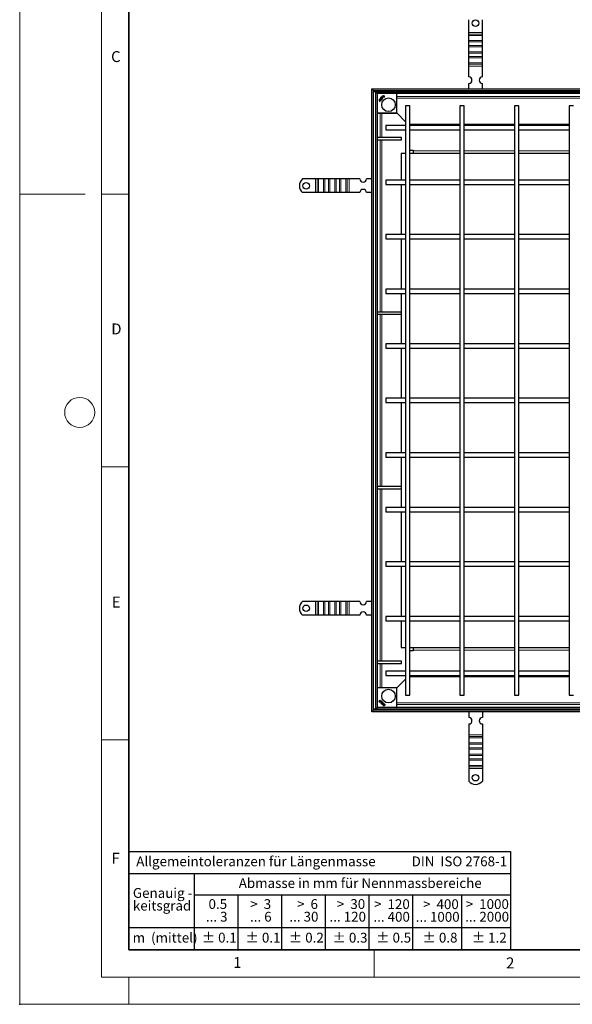
# Model space of a CAD drawing. Units: millimetres. Extents: x 0 to 420, y 0 to 297.
# Drawn here: x 0 to 101, y 0 to 180 of the extents above; entities that cross this region are included whole.
import ezdxf

# ---------------------------------------------------------------- set-up
doc = ezdxf.new("R2010")
doc.units = ezdxf.units.MM
doc.header["$PDSIZE"] = -1
doc.styles.add('SLDTEXTSTYLE0', font='TXT', dxfattribs={"width": 0.605})
doc.styles.add('SLDTEXTSTYLE1', font='TXT', dxfattribs={"width": 0.57})
doc.styles.add('SLDTEXTSTYLE2', font='TXT', dxfattribs={"width": 0.563})
doc.styles.add('SLDTEXTSTYLE3', font='TXT', dxfattribs={"width": 0.5525})
doc.styles.add('SLDTEXTSTYLE4', font='TXT', dxfattribs={"width": 0.575})

# ---------------------------------------------------------------- blocks, each defined once
blk = doc.blocks.new('SW_NOTE_0')
at = {"color": 0, "linetype": 'Continuous', "lineweight": 18, "insert": (0, 2.32), "char_height": 1.8, "attachment_point": 1, "style": 'SLDTEXTSTYLE0'}
blk.add_mtext('Allgemeintoleranzen für Längenmasse            DIN  ISO 2768-1', dxfattribs=at)
blk = doc.blocks.new('SW_NOTE_0_1')
at = {"color": 0, "linetype": 'Continuous', "lineweight": 18, "insert": (0.67, 2.32), "char_height": 1.8, "attachment_point": 1, "style": 'SLDTEXTSTYLE0'}
blk.add_mtext('Abmasse in mm für Nennmassbereiche', dxfattribs=at)
blk = doc.blocks.new('SW_NOTE_0_2')
at = {"color": 0, "linetype": 'Continuous', "lineweight": 18, "insert": (0, 2.32), "char_height": 1.8, "attachment_point": 1, "style": 'SLDTEXTSTYLE0'}
blk.add_mtext('m  (mittel)', dxfattribs=at)
blk = doc.blocks.new('SW_NOTE_0_3')
at = {"color": 0, "linetype": 'Continuous', "lineweight": 18, "char_height": 1.8, "attachment_point": 3}
for s, insert, style in [('>  120', (6.86, 2.32), 'SLDTEXTSTYLE1'), ('... 400', (6.88, 0), 'SLDTEXTSTYLE0')]:
    blk.add_mtext(s, dxfattribs=dict(at, insert=insert, style=style))
blk = doc.blocks.new('SW_NOTE_0_4')
at = {"color": 0, "linetype": 'Continuous', "lineweight": 18, "insert": (0, 2.32), "char_height": 1.8, "attachment_point": 1, "style": 'SLDTEXTSTYLE0'}
blk.add_mtext('± 0.1', dxfattribs=at)
blk = doc.blocks.new('SW_NOTE_0_5')
at = {"color": 0, "linetype": 'Continuous', "lineweight": 18, "insert": (0, 2.32), "char_height": 1.8, "attachment_point": 1, "style": 'SLDTEXTSTYLE0'}
blk.add_mtext('± 0.2', dxfattribs=at)
blk = doc.blocks.new('SW_NOTE_0_6')
at = {"color": 0, "linetype": 'Continuous', "lineweight": 18, "insert": (0, 2.32), "char_height": 1.8, "attachment_point": 1, "style": 'SLDTEXTSTYLE0'}
blk.add_mtext('± 0.3', dxfattribs=at)
blk = doc.blocks.new('SW_NOTE_0_7')
at = {"color": 0, "linetype": 'Continuous', "lineweight": 18, "insert": (0, 2.32), "char_height": 1.8, "attachment_point": 1, "style": 'SLDTEXTSTYLE0'}
blk.add_mtext('± 0.5', dxfattribs=at)
blk = doc.blocks.new('SW_NOTE_0_8')
at = {"color": 0, "linetype": 'Continuous', "lineweight": 18, "insert": (0, 2.32), "char_height": 1.8, "attachment_point": 1, "style": 'SLDTEXTSTYLE0'}
blk.add_mtext('± 0.8', dxfattribs=at)
blk = doc.blocks.new('SW_NOTE_0_9')
at = {"color": 0, "linetype": 'Continuous', "lineweight": 18, "insert": (0, 2.32), "char_height": 1.8, "attachment_point": 1, "style": 'SLDTEXTSTYLE0'}
blk.add_mtext('± 0.1', dxfattribs=at)
blk = doc.blocks.new('SW_NOTE_0_10')
at = {"color": 0, "linetype": 'Continuous', "lineweight": 18, "char_height": 1.8, "attachment_point": 1, "style": 'SLDTEXTSTYLE0'}
for s, insert in [('Genauig -', (0, 2.32)), ('keitsgrad', (0, 0))]:
    blk.add_mtext(s, dxfattribs=dict(at, insert=insert))
blk = doc.blocks.new('SW_NOTE_0_11')
at = {"color": 0, "linetype": 'Continuous', "lineweight": 18, "char_height": 1.8, "attachment_point": 3}
for s, insert, style in [('>  400', (6.86, 2.32), 'SLDTEXTSTYLE1'), ('... 1000', (7.02, 0), 'SLDTEXTSTYLE0')]:
    blk.add_mtext(s, dxfattribs=dict(at, insert=insert, style=style))
blk = doc.blocks.new('SW_NOTE_0_12')
at = {"color": 0, "linetype": 'Continuous', "lineweight": 18, "char_height": 1.8, "attachment_point": 3}
for s, insert, style in [('>  30', (5.51, 2.32), 'SLDTEXTSTYLE2'), ('... 120', (5.66, 0), 'SLDTEXTSTYLE0')]:
    blk.add_mtext(s, dxfattribs=dict(at, insert=insert, style=style))
blk = doc.blocks.new('SW_NOTE_0_13')
at = {"color": 0, "linetype": 'Continuous', "lineweight": 18, "char_height": 1.8, "attachment_point": 3}
for s, insert, style in [('>  3', (4.16, 2.32), 'SLDTEXTSTYLE3'), ('... 6', (4.25, 0), 'SLDTEXTSTYLE0')]:
    blk.add_mtext(s, dxfattribs=dict(at, insert=insert, style=style))
blk = doc.blocks.new('SW_NOTE_0_14')
at = {"color": 0, "linetype": 'Continuous', "lineweight": 18, "char_height": 1.8, "attachment_point": 3, "style": 'SLDTEXTSTYLE0'}
for s, insert in [('0.5', (3.38, 2.32)), ('... 3', (3.45, 0))]:
    blk.add_mtext(s, dxfattribs=dict(at, insert=insert))
blk = doc.blocks.new('SW_NOTE_0_15')
at = {"color": 0, "linetype": 'Continuous', "lineweight": 18, "char_height": 1.8, "attachment_point": 3}
for s, insert, style in [('>  6', (4.16, 2.32), 'SLDTEXTSTYLE3'), ('... 30', (4.25, 0), 'SLDTEXTSTYLE0')]:
    blk.add_mtext(s, dxfattribs=dict(at, insert=insert, style=style))
blk = doc.blocks.new('SW_NOTE_0_16')
at = {"color": 0, "linetype": 'Continuous', "lineweight": 18, "char_height": 1.8, "attachment_point": 3}
for s, insert, style in [('>  1000', (8.21, 2.32), 'SLDTEXTSTYLE4'), ('... 2000', (8.24, 0), 'SLDTEXTSTYLE0')]:
    blk.add_mtext(s, dxfattribs=dict(at, insert=insert, style=style))
blk = doc.blocks.new('SW_NOTE_0_17')
at = {"color": 0, "linetype": 'Continuous', "lineweight": 18, "insert": (0, 2.32), "char_height": 1.8, "attachment_point": 1, "style": 'SLDTEXTSTYLE0'}
blk.add_mtext('± 1.2', dxfattribs=at)
blk = doc.blocks.new('Allg-Toleranz-mittel')
at = {"color": 7}
for p, q in [((0, 18), (0, 0)), ((0, 18), (70, 18)), ((70, 18), (70, 0)), ((0, 14), (70, 14)), ((12, 14), (12, 0)), ((70, 10), (12, 10)), ((20, 10), (20, 0)), ((28, 10), (28, 0)), ((36, 10), (36, 0)), ((44, 10), (44, 0)), ((52, 10), (52, 0)), ((70, 4), (0, 4)), ((70, 0), (0, 0))]:
    blk.add_line(p, q, dxfattribs=at)
blk.add_line((61, 10), (61, 0))
at = {"color": 7, "linetype": 'Continuous', "lineweight": 18}
for name, p in [('SW_NOTE_0', (1.37, 14.78)), ('SW_NOTE_0_1', (19.49, 10.8)), ('SW_NOTE_0_10', (0.75, 8.99)), ('SW_NOTE_0_14', (14.65, 6.96)), ('SW_NOTE_0_13', (21.94, 6.95)), ('SW_NOTE_0_15', (30.52, 6.96)), ('SW_NOTE_0_12', (37.83, 6.96)), ('SW_NOTE_0_3', (44.66, 6.94)), ('SW_NOTE_0_11', (53.64, 6.93)), ('SW_NOTE_0_16', (61.48, 6.95)), ('SW_NOTE_0_2', (0.71, 0.8)), ('SW_NOTE_0_9', (13.37, 0.8)), ('SW_NOTE_0_4', (21.4, 0.8)), ('SW_NOTE_0_5', (29.34, 0.8)), ('SW_NOTE_0_6', (37.35, 0.79)), ('SW_NOTE_0_7', (45.35, 0.8)), ('SW_NOTE_0_8', (53.85, 0.8)), ('SW_NOTE_0_17', (62.87, 0.8))]:
    blk.add_blockref(name, p, dxfattribs=at)

msp = doc.modelspace()

# ---------------------------------------------------------------- linework, layer by layer
at = {"color": 7, "linetype": 'Continuous', "lineweight": 18}
for p, q in [((0, 0), (0, 297)), ((15, 292), (15, 5)), ((12, 148.5), (0, 148.5)), ((15, 148.5), (20, 148.5)), ((15, 98.5), (20, 98.5)), ((15, 48.5), (20, 48.5)), ((65, 10), (65, 5)), ((15, 5), (415, 5)), ((20, 5), (20, 0)), ((0, 0), (420, 0))]:
    msp.add_line(p, q, dxfattribs=at)
at = {"color": 7, "linetype": 'Continuous', "lineweight": 35}
for p, q in [((20, 287), (20, 10)), ((20, 10), (415, 10))]:
    msp.add_line(p, q, dxfattribs=at)
at = {"color": 7, "linetype": 'Continuous', "lineweight": 25}
for p, q in [((82.3223, 178.14), (82.3223, 180.4887)), ((84.8223, 178.14), (84.8223, 180.4887)), ((82.3223, 177.8218), (82.3223, 178.14)), ((82.3223, 177.5743), (82.3223, 177.8218)), ((82.3223, 176.6551), (82.3223, 177.5743)), ((84.8223, 177.8218), (84.8223, 178.14)), ((84.8223, 177.5743), (84.8223, 177.8218)), ((84.8223, 176.6551), (84.8223, 177.5743)), ((82.3223, 176.4076), (82.3223, 176.6551)), ((82.3223, 175.7712), (82.3223, 176.4076)), ((82.3223, 175.5237), (82.3223, 175.7712)), ((82.3223, 174.6045), (82.3223, 175.5237)), ((84.8223, 176.4076), (84.8223, 176.6551)), ((84.8223, 175.7712), (84.8223, 176.4076)), ((84.8223, 175.5237), (84.8223, 175.7712)), ((84.8223, 174.6045), (84.8223, 175.5237)), ((82.3223, 174.357), (82.3223, 174.6045)), ((82.3223, 173.7206), (82.3223, 174.357)), ((82.3223, 173.4731), (82.3223, 173.7206)), ((82.3223, 172.5539), (82.3223, 173.4731)), ((84.8223, 174.357), (84.8223, 174.6045)), ((84.8223, 173.7206), (84.8223, 174.357)), ((84.8223, 173.4731), (84.8223, 173.7206)), ((84.8223, 172.5539), (84.8223, 173.4731)), ((82.3223, 172.3064), (82.3223, 172.5539)), ((82.3223, 171.9882), (82.3223, 172.3064)), ((82.3223, 169.99), (82.3223, 171.9882)), ((84.8223, 172.3064), (84.8223, 172.5539)), ((84.8223, 171.9882), (84.8223, 172.3064)), ((84.8223, 169.99), (84.8223, 171.9882)), ((82.3223, 167.79), (82.3223, 168.79)), ((84.8223, 167.79), (84.8223, 168.79)), ((64.5723, 167.79), (178.7723, 167.79)), ((64.5723, 167.79), (64.8723, 167.49)), ((64.5723, 53.59), (64.5723, 167.79)), ((64.8723, 167.49), (178.4723, 167.49)), ((64.8794, 167.4829), (64.8723, 167.49)), ((64.8723, 53.89), (64.8723, 167.49)), ((64.8723, 167.49), (64.8794, 167.4829)), ((64.8794, 167.4829), (65.2123, 167.15)), ((65.2123, 167.29), (177.0123, 167.29)), ((65.2123, 167.29), (65.5123, 166.99)), ((65.2123, 167.29), (65.2123, 54.09)), ((65.5123, 166.99), (176.7123, 166.99)), ((65.5188, 166.9834), (65.5123, 166.99)), ((65.5123, 166.99), (65.5123, 54.39)), ((65.5123, 166.99), (65.5188, 166.9834)), ((65.5188, 166.9834), (65.5623, 166.94)), ((65.5976, 166.9754), (65.5269, 166.9046)), ((66.3877, 166.2368), (66.4037, 166.2965)), ((66.388, 166.2363), (66.3877, 166.2368)), ((66.4042, 166.2968), (66.388, 166.2363)), ((66.4037, 166.2965), (66.4042, 166.2968)), ((66.4902, 166.136), (66.5507, 166.1522)), ((66.4907, 166.1357), (66.4902, 166.136)), ((66.5504, 166.1516), (66.4907, 166.1357)), ((66.5504, 166.1516), (66.5507, 166.1522)), ((69.1476, 166.9046), (69.0769, 166.9754)), ((69.1623, 163.4607), (69.1623, 166.8693)), ((65.8764, 165.8965), (65.876, 165.8968)), ((65.933, 165.8399), (65.9334, 165.8395)), ((66.1636, 165.7852), (65.9877, 165.6092)), ((65.9878, 165.6099), (65.9877, 165.6092)), ((66.1629, 165.7851), (65.9878, 165.6099)), ((66.06, 165.5136), (66.0157, 165.4693)), ((66.0157, 165.4699), (66.0593, 165.5136)), ((66.0157, 165.4693), (66.0157, 165.4699)), ((66.0206, 165.5544), (66.2149, 165.7487)), ((66.0212, 165.5544), (66.0206, 165.5544)), ((66.2149, 165.7482), (66.0212, 165.5544)), ((66.0593, 165.5136), (66.06, 165.5136)), ((66.1636, 165.7852), (66.1629, 165.7851)), ((66.2149, 165.7487), (66.2149, 165.7482)), ((66.3036, 165.7572), (66.2593, 165.7129)), ((66.2593, 165.7135), (66.303, 165.7572)), ((66.2593, 165.7129), (66.2593, 165.7135)), ((66.303, 165.7572), (66.3036, 165.7572)), ((70.7123, 164.69), (70.7123, 56.69)), ((71.1123, 164.69), (70.7123, 164.69)), ((71.5123, 164.69), (71.1123, 164.69)), ((71.5123, 56.69), (71.5123, 164.69)), ((80.7123, 164.69), (80.7123, 56.69)), ((81.1123, 164.69), (80.7123, 164.69)), ((81.5123, 164.69), (81.1123, 164.69)), ((81.5123, 56.69), (81.5123, 164.69)), ((90.7123, 164.69), (90.7123, 56.69)), ((91.1123, 164.69), (90.7123, 164.69)), ((91.5123, 164.69), (91.1123, 164.69)), ((91.5123, 56.69), (91.5123, 164.69)), ((100.7123, 164.69), (100.7123, 56.69)), ((101.1123, 164.69), (100.7123, 164.69)), ((101.5123, 164.69), (101.1123, 164.69)), ((65.5269, 163.4254), (65.5976, 163.3546)), ((65.633, 163.34), (69.0415, 163.34)), ((69.0769, 163.3546), (69.1476, 163.4254)), ((69.1123, 163.39), (70.7123, 161.79)), ((70.7123, 161.09), (67.1123, 161.09)), ((67.1123, 161.09), (67.1123, 160.29)), ((71.5123, 161.34), (80.7123, 161.34)), ((80.7123, 161.09), (71.5123, 161.09)), ((81.5123, 161.34), (90.7123, 161.34)), ((90.7123, 161.09), (81.5123, 161.09)), ((91.5123, 161.34), (100.7123, 161.34)), ((100.7123, 161.09), (91.5123, 161.09)), ((69.9797, 158.89), (65.5123, 158.89)), ((67.1123, 160.29), (70.7123, 160.29)), ((69.9797, 158.49), (69.9797, 158.89)), ((71.5123, 160.29), (80.7123, 160.29)), ((81.5123, 160.29), (90.7123, 160.29)), ((91.5123, 160.29), (100.7123, 160.29)), ((65.5123, 158.49), (69.9797, 158.49)), ((70.7123, 155.99), (69.9623, 155.99)), ((69.9623, 155.99), (69.9623, 151.09)), ((71.5123, 156.59), (72.1623, 156.59)), ((80.7123, 155.99), (71.5123, 155.99)), ((72.1623, 156.59), (72.1623, 156.44)), ((72.1623, 156.44), (72.1623, 155.99)), ((90.7123, 155.99), (81.5123, 155.99)), ((100.7123, 155.99), (91.5123, 155.99)), ((54.2223, 151.29), (51.8735, 151.29)), ((54.5405, 151.29), (54.2223, 151.29)), ((54.7879, 151.29), (54.5405, 151.29)), ((55.7072, 151.29), (54.7879, 151.29)), ((55.9547, 151.29), (55.7072, 151.29)), ((56.5911, 151.29), (55.9547, 151.29)), ((56.8386, 151.29), (56.5911, 151.29)), ((57.7578, 151.29), (56.8386, 151.29)), ((58.0053, 151.29), (57.7578, 151.29)), ((58.6417, 151.29), (58.0053, 151.29)), ((58.8892, 151.29), (58.6417, 151.29)), ((59.8084, 151.29), (58.8892, 151.29)), ((60.0559, 151.29), (59.8084, 151.29)), ((60.3741, 151.29), (60.0559, 151.29)), ((62.3723, 151.29), (60.3741, 151.29)), ((64.5723, 151.29), (63.5723, 151.29)), ((70.7123, 151.09), (67.1123, 151.09)), ((67.1123, 151.09), (67.1123, 150.29)), ((67.1123, 150.29), (70.7123, 150.29)), ((69.9623, 150.29), (69.9623, 141.09)), ((80.7123, 151.09), (71.5123, 151.09)), ((71.5123, 150.29), (80.7123, 150.29)), ((90.7123, 151.09), (81.5123, 151.09)), ((81.5123, 150.29), (90.7123, 150.29)), ((100.7123, 151.09), (91.5123, 151.09)), ((91.5123, 150.29), (100.7123, 150.29)), ((54.2223, 148.79), (51.8735, 148.79)), ((54.5405, 148.79), (54.2223, 148.79)), ((54.7879, 148.79), (54.5405, 148.79)), ((55.7072, 148.79), (54.7879, 148.79)), ((55.9547, 148.79), (55.7072, 148.79)), ((56.5911, 148.79), (55.9547, 148.79)), ((56.8386, 148.79), (56.5911, 148.79)), ((57.7578, 148.79), (56.8386, 148.79)), ((58.0053, 148.79), (57.7578, 148.79)), ((58.6417, 148.79), (58.0053, 148.79)), ((58.8892, 148.79), (58.6417, 148.79)), ((59.8084, 148.79), (58.8892, 148.79)), ((60.0559, 148.79), (59.8084, 148.79)), ((60.3741, 148.79), (60.0559, 148.79)), ((62.3723, 148.79), (60.3741, 148.79)), ((64.5723, 148.79), (63.5723, 148.79)), ((70.7123, 141.09), (67.1123, 141.09)), ((67.1123, 141.09), (67.1123, 140.29)), ((80.7123, 141.09), (71.5123, 141.09)), ((90.7123, 141.09), (81.5123, 141.09)), ((100.7123, 141.09), (91.5123, 141.09)), ((67.1123, 140.29), (70.7123, 140.29)), ((69.9623, 140.29), (69.9623, 131.09)), ((71.5123, 140.29), (80.7123, 140.29)), ((81.5123, 140.29), (90.7123, 140.29)), ((91.5123, 140.29), (100.7123, 140.29)), ((70.7123, 131.09), (67.1123, 131.09)), ((67.1123, 131.09), (67.1123, 130.29)), ((67.1123, 130.29), (70.7123, 130.29)), ((69.9623, 130.29), (69.9623, 126.89)), ((80.7123, 131.09), (71.5123, 131.09)), ((71.5123, 130.29), (80.7123, 130.29)), ((90.7123, 131.09), (81.5123, 131.09)), ((81.5123, 130.29), (90.7123, 130.29)), ((100.7123, 131.09), (91.5123, 131.09)), ((91.5123, 130.29), (100.7123, 130.29)), ((69.9797, 126.89), (65.5123, 126.89)), ((65.5123, 126.49), (69.9797, 126.49)), ((69.9623, 126.49), (69.9623, 121.09)), ((69.9797, 126.49), (69.9797, 126.89)), ((70.7123, 121.09), (67.1123, 121.09)), ((67.1123, 121.09), (67.1123, 120.29)), ((80.7123, 121.09), (71.5123, 121.09)), ((90.7123, 121.09), (81.5123, 121.09)), ((100.7123, 121.09), (91.5123, 121.09)), ((67.1123, 120.29), (70.7123, 120.29)), ((69.9623, 120.29), (69.9623, 111.09)), ((71.5123, 120.29), (80.7123, 120.29)), ((81.5123, 120.29), (90.7123, 120.29)), ((91.5123, 120.29), (100.7123, 120.29)), ((70.7123, 111.09), (67.1123, 111.09)), ((67.1123, 111.09), (67.1123, 110.29)), ((67.1123, 110.29), (70.7123, 110.29)), ((69.9623, 110.29), (69.9623, 101.09)), ((80.7123, 111.09), (71.5123, 111.09)), ((71.5123, 110.29), (80.7123, 110.29)), ((90.7123, 111.09), (81.5123, 111.09)), ((81.5123, 110.29), (90.7123, 110.29)), ((100.7123, 111.09), (91.5123, 111.09)), ((91.5123, 110.29), (100.7123, 110.29)), ((70.7123, 101.09), (67.1123, 101.09)), ((67.1123, 101.09), (67.1123, 100.29)), ((80.7123, 101.09), (71.5123, 101.09)), ((90.7123, 101.09), (81.5123, 101.09)), ((100.7123, 101.09), (91.5123, 101.09)), ((67.1123, 100.29), (70.7123, 100.29)), ((69.9623, 100.29), (69.9623, 94.89)), ((71.5123, 100.29), (80.7123, 100.29)), ((81.5123, 100.29), (90.7123, 100.29)), ((91.5123, 100.29), (100.7123, 100.29)), ((69.9797, 94.89), (65.5123, 94.89)), ((65.5123, 94.49), (69.9797, 94.49)), ((69.9623, 94.49), (69.9623, 91.09)), ((69.9797, 94.49), (69.9797, 94.89)), ((70.7123, 91.09), (67.1123, 91.09)), ((67.1123, 91.09), (67.1123, 90.29)), ((67.1123, 90.29), (70.7123, 90.29)), ((69.9623, 90.29), (69.9623, 81.09)), ((80.7123, 91.09), (71.5123, 91.09)), ((71.5123, 90.29), (80.7123, 90.29)), ((90.7123, 91.09), (81.5123, 91.09)), ((81.5123, 90.29), (90.7123, 90.29)), ((100.7123, 91.09), (91.5123, 91.09)), ((91.5123, 90.29), (100.7123, 90.29)), ((70.7123, 81.09), (67.1123, 81.09)), ((67.1123, 81.09), (67.1123, 80.29)), ((67.1123, 80.29), (70.7123, 80.29)), ((69.9623, 80.29), (69.9623, 71.09)), ((80.7123, 81.09), (71.5123, 81.09)), ((71.5123, 80.29), (80.7123, 80.29)), ((90.7123, 81.09), (81.5123, 81.09)), ((81.5123, 80.29), (90.7123, 80.29)), ((100.7123, 81.09), (91.5123, 81.09)), ((91.5123, 80.29), (100.7123, 80.29)), ((54.2223, 73.84), (51.8735, 73.84)), ((54.5405, 73.84), (54.2223, 73.84)), ((54.7879, 73.84), (54.5405, 73.84)), ((55.7072, 73.84), (54.7879, 73.84)), ((55.9547, 73.84), (55.7072, 73.84)), ((56.5911, 73.84), (55.9547, 73.84)), ((56.8386, 73.84), (56.5911, 73.84)), ((57.7578, 73.84), (56.8386, 73.84)), ((58.0053, 73.84), (57.7578, 73.84)), ((58.6417, 73.84), (58.0053, 73.84)), ((58.8892, 73.84), (58.6417, 73.84)), ((59.8084, 73.84), (58.8892, 73.84)), ((60.0559, 73.84), (59.8084, 73.84)), ((60.3741, 73.84), (60.0559, 73.84)), ((62.3723, 73.84), (60.3741, 73.84)), ((64.5723, 73.84), (63.5723, 73.84)), ((54.2223, 71.34), (51.8735, 71.34)), ((54.5405, 71.34), (54.2223, 71.34)), ((54.7879, 71.34), (54.5405, 71.34)), ((55.7072, 71.34), (54.7879, 71.34)), ((55.9547, 71.34), (55.7072, 71.34)), ((56.5911, 71.34), (55.9547, 71.34)), ((56.8386, 71.34), (56.5911, 71.34)), ((57.7578, 71.34), (56.8386, 71.34)), ((58.0053, 71.34), (57.7578, 71.34)), ((58.6417, 71.34), (58.0053, 71.34)), ((58.8892, 71.34), (58.6417, 71.34)), ((59.8084, 71.34), (58.8892, 71.34)), ((60.0559, 71.34), (59.8084, 71.34)), ((60.3741, 71.34), (60.0559, 71.34)), ((62.3723, 71.34), (60.3741, 71.34)), ((64.5723, 71.34), (63.5723, 71.34)), ((70.7123, 71.09), (67.1123, 71.09)), ((67.1123, 71.09), (67.1123, 70.29)), ((80.7123, 71.09), (71.5123, 71.09)), ((90.7123, 71.09), (81.5123, 71.09)), ((100.7123, 71.09), (91.5123, 71.09)), ((67.1123, 70.29), (70.7123, 70.29)), ((69.9623, 70.29), (69.9623, 65.39)), ((71.5123, 70.29), (80.7123, 70.29)), ((81.5123, 70.29), (90.7123, 70.29)), ((91.5123, 70.29), (100.7123, 70.29)), ((69.9623, 65.39), (70.7123, 65.39)), ((71.5123, 65.39), (80.7123, 65.39)), ((72.1623, 65.39), (72.1623, 64.94)), ((81.5123, 65.39), (90.7123, 65.39)), ((91.5123, 65.39), (100.7123, 65.39)), ((72.1623, 64.79), (71.5123, 64.79)), ((72.1623, 64.94), (72.1623, 64.79)), ((69.9797, 62.89), (65.5123, 62.89)), ((65.5123, 62.49), (69.9797, 62.49)), ((69.9797, 62.49), (69.9797, 62.89)), ((70.7123, 61.09), (67.1123, 61.09)), ((67.1123, 61.09), (67.1123, 60.29)), ((67.1123, 60.29), (70.7123, 60.29)), ((70.7123, 59.59), (69.1123, 57.99)), ((80.7123, 61.09), (71.5123, 61.09)), ((71.5123, 60.29), (80.7123, 60.29)), ((80.7123, 60.04), (71.5123, 60.04)), ((90.7123, 61.09), (81.5123, 61.09)), ((81.5123, 60.29), (90.7123, 60.29)), ((90.7123, 60.04), (81.5123, 60.04)), ((100.7123, 61.09), (91.5123, 61.09)), ((91.5123, 60.29), (100.7123, 60.29)), ((100.7123, 60.04), (91.5123, 60.04)), ((65.5976, 58.0254), (65.5269, 57.9546)), ((69.0415, 58.04), (65.633, 58.04)), ((69.1476, 57.9546), (69.0769, 58.0254)), ((69.1623, 54.5107), (69.1623, 57.9193)), ((70.7123, 56.69), (71.1123, 56.69)), ((71.1123, 56.69), (71.5123, 56.69)), ((80.7123, 56.69), (81.1123, 56.69)), ((81.1123, 56.69), (81.5123, 56.69)), ((90.7123, 56.69), (91.1123, 56.69)), ((91.1123, 56.69), (91.5123, 56.69)), ((100.7123, 56.69), (101.1123, 56.69)), ((101.1123, 56.69), (101.5123, 56.69)), ((65.2123, 54.23), (64.8794, 53.8971)), ((65.5123, 54.39), (65.2123, 54.09)), ((65.5123, 54.39), (65.5188, 54.3966)), ((65.5188, 54.3966), (65.5123, 54.39)), ((176.7123, 54.39), (65.5123, 54.39)), ((65.5623, 54.44), (65.5188, 54.3966)), ((65.5269, 54.4754), (65.5976, 54.4046)), ((66.2054, 55.282), (66.266, 55.2658)), ((66.2058, 55.2814), (66.2054, 55.282)), ((66.2654, 55.2654), (66.2058, 55.2814)), ((66.266, 55.2658), (66.2654, 55.2654)), ((66.3663, 55.3679), (66.3501, 55.4285)), ((66.3506, 55.4281), (66.3501, 55.4285)), ((66.3506, 55.4281), (66.3666, 55.3685)), ((66.3666, 55.3685), (66.3663, 55.3679)), ((66.6058, 54.7542), (66.6054, 54.7538)), ((66.6624, 54.8107), (66.6628, 54.8112)), ((66.7171, 55.0414), (66.7172, 55.0407)), ((66.7171, 55.0414), (66.893, 54.8654)), ((66.7172, 55.0407), (66.8923, 54.8656)), ((66.745, 55.1813), (66.7894, 55.137)), ((66.745, 55.1807), (66.745, 55.1813)), ((66.7888, 55.137), (66.745, 55.1807)), ((66.7535, 55.0926), (66.7541, 55.0927)), ((66.9478, 54.8983), (66.7535, 55.0926)), ((66.7541, 55.0927), (66.9479, 54.8989)), ((66.7894, 55.137), (66.7888, 55.137)), ((66.8923, 54.8656), (66.893, 54.8654)), ((66.9479, 54.8989), (66.9478, 54.8983)), ((66.9887, 54.9377), (67.033, 54.8934)), ((66.9887, 54.9371), (66.9887, 54.9377)), ((67.0324, 54.8934), (66.9887, 54.9371)), ((67.033, 54.8934), (67.0324, 54.8934)), ((69.0769, 54.4046), (69.1476, 54.4754)), ((64.8723, 53.89), (64.5723, 53.59)), ((178.7723, 53.59), (64.5723, 53.59)), ((64.8723, 53.89), (64.8794, 53.8971)), ((64.8794, 53.8971), (64.8723, 53.89)), ((178.4723, 53.89), (64.8723, 53.89)), ((177.0123, 54.09), (65.2123, 54.09)), ((82.3223, 53.59), (82.3223, 52.59)), ((84.8223, 53.59), (84.8223, 52.59)), ((82.3223, 51.39), (82.3223, 49.3918)), ((84.8223, 51.39), (84.8223, 49.3918)), ((82.3223, 49.3918), (82.3223, 49.0736)), ((82.3223, 49.0736), (82.3223, 48.8261)), ((82.3223, 48.8261), (82.3223, 47.9069)), ((84.8223, 49.3918), (84.8223, 49.0736)), ((84.8223, 49.0736), (84.8223, 48.8261)), ((84.8223, 48.8261), (84.8223, 47.9069)), ((82.3223, 47.9069), (82.3223, 47.6594)), ((82.3223, 47.6594), (82.3223, 47.023)), ((82.3223, 47.023), (82.3223, 46.7755)), ((84.8223, 47.9069), (84.8223, 47.6594)), ((84.8223, 47.6594), (84.8223, 47.023)), ((84.8223, 47.023), (84.8223, 46.7755)), ((82.3223, 46.7755), (82.3223, 45.8563)), ((82.3223, 45.8563), (82.3223, 45.6088)), ((82.3223, 45.6088), (82.3223, 44.9724)), ((84.8223, 46.7755), (84.8223, 45.8563)), ((84.8223, 45.8563), (84.8223, 45.6088)), ((84.8223, 45.6088), (84.8223, 44.9724)), ((82.3223, 44.9724), (82.3223, 44.7249)), ((82.3223, 44.7249), (82.3223, 43.8057)), ((82.3223, 43.8057), (82.3223, 43.5582)), ((82.3223, 43.5582), (82.3223, 43.24)), ((84.8223, 44.9724), (84.8223, 44.7249)), ((84.8223, 44.7249), (84.8223, 43.8057)), ((84.8223, 43.8057), (84.8223, 43.5582)), ((84.8223, 43.5582), (84.8223, 43.24)), ((82.3223, 43.24), (82.3223, 40.8913)), ((84.8223, 43.24), (84.8223, 40.8913))]:
    msp.add_line(p, q, dxfattribs=at)
at = {"color": 8, "linetype": 'Continuous', "lineweight": 18}
for p, q in [((82.3223, 178.14), (84.8223, 178.14)), ((84.8223, 177.8218), (82.3223, 177.8218)), ((82.3223, 177.5743), (84.8223, 177.5743)), ((82.3223, 176.6551), (84.8223, 176.6551)), ((82.3223, 176.4076), (84.8223, 176.4076)), ((84.8223, 175.7712), (82.3223, 175.7712)), ((82.3223, 175.5237), (84.8223, 175.5237)), ((82.3223, 174.6045), (84.8223, 174.6045)), ((82.3223, 174.357), (84.8223, 174.357)), ((84.8223, 173.7206), (82.3223, 173.7206)), ((82.3223, 173.4731), (84.8223, 173.4731)), ((82.3223, 172.5539), (84.8223, 172.5539)), ((82.3223, 172.3064), (84.8223, 172.3064)), ((84.8223, 171.9882), (82.3223, 171.9882)), ((178.4651, 167.4829), (64.8794, 167.4829)), ((64.8794, 167.4829), (64.8794, 53.8971)), ((65.5162, 166.8654), (65.5123, 166.8693)), ((65.5662, 166.8654), (65.5162, 166.8654)), ((65.5162, 163.4646), (65.5162, 166.8654)), ((65.6082, 166.9834), (65.5188, 166.9834)), ((65.5188, 166.9834), (65.5188, 166.894)), ((65.5308, 166.9007), (65.5269, 166.9046)), ((65.5308, 166.9007), (65.6015, 166.9714)), ((65.5662, 166.8654), (65.5308, 166.9007)), ((65.6369, 166.9361), (65.5662, 166.8654)), ((65.5662, 163.4646), (65.5662, 166.8654)), ((65.5976, 166.9754), (65.6015, 166.9714)), ((65.6015, 166.9714), (65.6369, 166.9361)), ((65.633, 166.99), (65.6369, 166.9861)), ((65.6369, 166.9861), (69.0376, 166.9861)), ((65.6369, 166.9861), (65.6369, 166.9361)), ((65.6369, 166.9361), (69.0376, 166.9361)), ((69.0376, 166.9861), (69.0415, 166.99)), ((69.0376, 166.9361), (69.0376, 166.9861)), ((69.0376, 166.9361), (69.073, 166.9714)), ((69.1083, 166.8654), (69.0376, 166.9361)), ((105.9123, 166.9834), (69.0663, 166.9834)), ((69.073, 166.9714), (69.0769, 166.9754)), ((69.073, 166.9714), (69.1437, 166.9007)), ((69.1437, 166.9007), (69.1083, 166.8654)), ((69.1083, 166.8654), (69.1083, 163.4646)), ((69.1583, 166.8654), (69.1083, 166.8654)), ((69.1476, 166.9046), (69.1437, 166.9007)), ((69.1623, 166.8693), (69.1583, 166.8654)), ((69.1583, 166.8654), (69.1583, 163.4646)), ((69.1623, 166.4174), (105.9123, 166.4174)), ((105.9123, 166.1239), (69.1623, 166.1239)), ((65.5123, 163.4607), (65.5162, 163.4646)), ((65.5162, 163.4646), (65.5662, 163.4646)), ((65.5188, 163.436), (65.5188, 158.89)), ((65.5269, 163.4254), (65.5308, 163.4293)), ((65.5308, 163.4293), (65.5662, 163.4646)), ((65.6015, 163.3586), (65.5308, 163.4293)), ((65.5662, 163.4646), (65.6369, 163.3939)), ((65.6015, 163.3586), (65.5976, 163.3546)), ((65.6369, 163.3939), (65.6015, 163.3586)), ((65.6369, 163.3439), (65.633, 163.34)), ((69.0376, 163.3939), (65.6369, 163.3939)), ((65.6369, 163.3939), (65.6369, 163.3439)), ((69.0376, 163.3439), (65.6369, 163.3439)), ((66.0849, 158.89), (66.0849, 163.34)), ((66.3783, 163.34), (66.3783, 158.89)), ((69.0376, 163.3939), (69.1083, 163.4646)), ((69.073, 163.3586), (69.0376, 163.3939)), ((69.0376, 163.3439), (69.0376, 163.3939)), ((69.0415, 163.34), (69.0376, 163.3439)), ((69.1437, 163.4293), (69.073, 163.3586)), ((69.0769, 163.3546), (69.073, 163.3586)), ((69.1083, 163.4646), (69.1583, 163.4646)), ((69.1083, 163.4646), (69.1437, 163.4293)), ((69.1437, 163.4293), (69.1476, 163.4254)), ((69.1583, 163.4646), (69.1623, 163.4607)), ((65.5188, 158.49), (65.5188, 126.89)), ((66.0849, 126.89), (66.0849, 158.49)), ((66.3783, 158.49), (66.3783, 126.89)), ((80.7123, 156.44), (72.1623, 156.44)), ((90.7123, 156.44), (81.5123, 156.44)), ((100.7123, 156.44), (91.5123, 156.44)), ((54.2223, 148.79), (54.2223, 151.29)), ((54.5405, 151.29), (54.5405, 148.79)), ((54.7879, 148.79), (54.7879, 151.29)), ((55.7072, 148.79), (55.7072, 151.29)), ((55.9547, 148.79), (55.9547, 151.29)), ((56.5911, 151.29), (56.5911, 148.79)), ((56.8386, 148.79), (56.8386, 151.29)), ((57.7578, 148.79), (57.7578, 151.29)), ((58.0053, 148.79), (58.0053, 151.29)), ((58.6417, 151.29), (58.6417, 148.79)), ((58.8892, 148.79), (58.8892, 151.29)), ((59.8084, 148.79), (59.8084, 151.29)), ((60.0559, 148.79), (60.0559, 151.29)), ((60.3741, 151.29), (60.3741, 148.79)), ((65.5188, 126.49), (65.5188, 94.89)), ((66.0849, 94.89), (66.0849, 126.49)), ((66.3783, 126.49), (66.3783, 94.89)), ((65.5188, 94.49), (65.5188, 62.89)), ((66.0849, 62.89), (66.0849, 94.49)), ((66.3783, 94.49), (66.3783, 62.89)), ((54.2223, 71.34), (54.2223, 73.84)), ((54.5405, 73.84), (54.5405, 71.34)), ((54.7879, 71.34), (54.7879, 73.84)), ((55.7072, 71.34), (55.7072, 73.84)), ((55.9547, 71.34), (55.9547, 73.84)), ((56.5911, 73.84), (56.5911, 71.34)), ((56.8386, 71.34), (56.8386, 73.84)), ((57.7578, 71.34), (57.7578, 73.84)), ((58.0053, 71.34), (58.0053, 73.84)), ((58.6417, 73.84), (58.6417, 71.34)), ((58.8892, 71.34), (58.8892, 73.84)), ((59.8084, 71.34), (59.8084, 73.84)), ((60.0559, 71.34), (60.0559, 73.84)), ((60.3741, 73.84), (60.3741, 71.34)), ((72.1623, 64.94), (80.7123, 64.94)), ((81.5123, 64.94), (90.7123, 64.94)), ((91.5123, 64.94), (100.7123, 64.94)), ((65.5188, 62.49), (65.5188, 57.944)), ((66.0849, 58.04), (66.0849, 62.49)), ((66.3783, 62.49), (66.3783, 58.04)), ((65.5162, 57.9154), (65.5123, 57.9193)), ((65.5662, 57.9154), (65.5162, 57.9154)), ((65.5162, 54.5146), (65.5162, 57.9154)), ((65.5308, 57.9507), (65.5269, 57.9546)), ((65.5308, 57.9507), (65.6015, 58.0214)), ((65.5662, 57.9154), (65.5308, 57.9507)), ((65.6369, 57.9861), (65.5662, 57.9154)), ((65.5662, 54.5146), (65.5662, 57.9154)), ((65.5976, 58.0254), (65.6015, 58.0214)), ((65.6015, 58.0214), (65.6369, 57.9861)), ((65.633, 58.04), (65.6369, 58.0361)), ((65.6369, 58.0361), (69.0376, 58.0361)), ((65.6369, 58.0361), (65.6369, 57.9861)), ((65.6369, 57.9861), (69.0376, 57.9861)), ((69.0376, 58.0361), (69.0415, 58.04)), ((69.0376, 57.9861), (69.0376, 58.0361)), ((69.0376, 57.9861), (69.073, 58.0214)), ((69.1083, 57.9154), (69.0376, 57.9861)), ((69.073, 58.0214), (69.0769, 58.0254)), ((69.073, 58.0214), (69.1437, 57.9507)), ((69.1437, 57.9507), (69.1083, 57.9154)), ((69.1083, 57.9154), (69.1083, 54.5146)), ((69.1583, 57.9154), (69.1083, 57.9154)), ((69.1476, 57.9546), (69.1437, 57.9507)), ((69.1623, 57.9193), (69.1583, 57.9154)), ((69.1583, 57.9154), (69.1583, 54.5146)), ((65.5123, 54.5107), (65.5162, 54.5146)), ((65.5162, 54.5146), (65.5662, 54.5146)), ((65.5188, 54.486), (65.5188, 54.3966)), ((65.5188, 54.3966), (65.6082, 54.3966)), ((65.5269, 54.4754), (65.5308, 54.4793)), ((65.5308, 54.4793), (65.5662, 54.5146)), ((65.6015, 54.4086), (65.5308, 54.4793)), ((65.5662, 54.5146), (65.6369, 54.4439)), ((65.6015, 54.4086), (65.5976, 54.4046)), ((65.6369, 54.4439), (65.6015, 54.4086)), ((65.6369, 54.3939), (65.633, 54.39)), ((69.0376, 54.4439), (65.6369, 54.4439)), ((65.6369, 54.4439), (65.6369, 54.3939)), ((69.0376, 54.3939), (65.6369, 54.3939)), ((69.0376, 54.4439), (69.1083, 54.5146)), ((69.073, 54.4086), (69.0376, 54.4439)), ((69.0376, 54.3939), (69.0376, 54.4439)), ((69.0415, 54.39), (69.0376, 54.3939)), ((69.0663, 54.3966), (105.9123, 54.3966)), ((69.1437, 54.4793), (69.073, 54.4086)), ((69.0769, 54.4046), (69.073, 54.4086)), ((69.1083, 54.5146), (69.1583, 54.5146)), ((69.1083, 54.5146), (69.1437, 54.4793)), ((69.1437, 54.4793), (69.1476, 54.4754)), ((69.1583, 54.5146), (69.1623, 54.5107)), ((69.1623, 55.2561), (105.9123, 55.2561)), ((105.9123, 54.9626), (69.1623, 54.9626)), ((64.8794, 53.8971), (178.4651, 53.8971)), ((82.3223, 49.3918), (84.8223, 49.3918)), ((84.8223, 49.0736), (82.3223, 49.0736)), ((84.8223, 48.8261), (82.3223, 48.8261)), ((84.8223, 47.9069), (82.3223, 47.9069)), ((82.3223, 47.6594), (84.8223, 47.6594)), ((84.8223, 47.023), (82.3223, 47.023)), ((84.8223, 46.7755), (82.3223, 46.7755)), ((84.8223, 45.8563), (82.3223, 45.8563)), ((82.3223, 45.6088), (84.8223, 45.6088)), ((84.8223, 44.9724), (82.3223, 44.9724)), ((84.8223, 44.7249), (82.3223, 44.7249)), ((84.8223, 43.8057), (82.3223, 43.8057)), ((82.3223, 43.5582), (84.8223, 43.5582)), ((84.8223, 43.24), (82.3223, 43.24))]:
    msp.add_line(p, q, dxfattribs=at)
at = {"color": 7, "linetype": 'Continuous', "lineweight": 25}
for centre, radius in [((83.5723, 179.84), 0.6), ((67.6123, 164.89), 1.25), ((66.6722, 166.4176), 0.2036), ((66.6722, 166.4176), 0.2032), ((66.6722, 166.4176), 0.1414), ((66.6722, 166.4176), 0.141), ((52.5223, 150.04), 0.6), ((52.5223, 72.59), 0.6), ((67.6123, 56.49), 1.25), ((66.0846, 55.5499), 0.2036), ((66.0846, 55.5499), 0.2032), ((66.0846, 55.5499), 0.1414), ((66.0846, 55.5499), 0.141), ((83.5723, 41.54), 0.6)]:
    msp.add_circle(centre, radius, dxfattribs=at)
at = {"color": 7, "linetype": 'Continuous', "lineweight": 18}
msp.add_circle((11, 108.5), 2.75, dxfattribs=at)
at = {"color": 7, "linetype": 'Continuous', "lineweight": 25}
for centre, radius, start, end in [((82.3223, 169.39), 0.6, 270, 90), ((84.8223, 169.39), 0.6, 90, 270), ((66.354, 166.0995), 0.2036, 75.730917, 15), ((66.354, 166.0995), 0.2032, 75.855551, 14.876948), ((66.354, 166.0995), 0.1414, 76.229391, 14.823186), ((66.354, 166.0995), 0.141, 76.055801, 15), ((66.3716, 165.8221), 0.5012, 171.423574, 224.74739), ((66.3716, 165.8221), 0.5008, 171.460423, 224.697243), ((65.9508, 165.4013), 0.5012, 45.25261, 98.576426), ((65.9508, 165.4013), 0.5008, 45.302757, 98.539577), ((66.3716, 165.8221), 0.439, 177.679519, 209.009779), ((65.9508, 165.4013), 0.439, 60.990221, 92.320481), ((66.3716, 165.8221), 0.4385, 177.73211, 208.934125), ((65.9508, 165.4013), 0.4385, 61.065875, 92.26789), ((66.358, 165.8355), 0.4391, 219.79619, 227.146364), ((66.358, 165.8355), 0.4387, 219.848221, 227.205528), ((65.9647, 165.3881), 0.439, 47.848488, 55.247165), ((65.9647, 165.3881), 0.4385, 47.794247, 55.199541), ((52.8723, 150.04), 1.6, 128.624833, 231.375167), ((62.9723, 151.29), 0.6, 180, 0), ((62.9723, 148.79), 0.6, 0, 180), ((52.8723, 72.59), 1.6, 128.624833, 231.375167), ((62.9723, 73.84), 0.6, 180, 0), ((62.9723, 71.34), 0.6, 0, 180), ((66.4028, 55.2318), 0.2036, 165.730917, 105), ((66.4028, 55.2318), 0.2032, 165.855551, 104.876948), ((66.4028, 55.2318), 0.1414, 166.229391, 104.823186), ((66.4028, 55.2318), 0.141, 166.055801, 105), ((67.101, 54.8285), 0.5012, 135.25261, 188.576426), ((67.101, 54.8285), 0.5008, 135.302757, 188.539577), ((66.6802, 55.2493), 0.5012, 261.423574, 314.74739), ((66.6802, 55.2493), 0.5008, 261.460423, 314.697243), ((67.101, 54.8285), 0.439, 150.990221, 182.320481), ((66.6802, 55.2493), 0.439, 267.679519, 299.009779), ((67.101, 54.8285), 0.4385, 151.065875, 182.26789), ((66.6802, 55.2493), 0.4385, 267.73211, 298.934125), ((67.1142, 54.8424), 0.439, 137.848488, 145.247165), ((67.1142, 54.8424), 0.4385, 137.794247, 145.199541), ((66.6668, 55.2357), 0.4391, 309.79619, 317.146364), ((66.6668, 55.2357), 0.4387, 309.848221, 317.205528), ((82.3223, 51.99), 0.6, 270, 90), ((84.8223, 51.99), 0.6, 90, 270), ((83.5723, 41.89), 1.6, 218.624833, 321.375167)]:
    msp.add_arc(centre, radius, start, end, dxfattribs=at)
at = {"color": 8, "linetype": 'Continuous', "lineweight": 18}
for centre, start, end in [((65.5662, 166.8654), 134.999623, 179.99511), ((65.6369, 166.9361), 90.00489, 135.000377), ((69.0376, 166.9361), 44.999623, 89.99511), ((69.1083, 166.8654), 0.00489, 45.000377), ((65.5662, 163.4646), 180.00489, 225.000377), ((65.6369, 163.3939), 224.999623, 269.99511), ((69.0376, 163.3939), 270.00489, 315.000377), ((69.1083, 163.4646), 314.999623, 359.99511), ((65.5662, 57.9154), 134.999623, 179.99511), ((65.6369, 57.9861), 90.00489, 135.000377), ((69.0376, 57.9861), 44.999623, 89.99511), ((69.1083, 57.9154), 0.00489, 45.000377), ((65.5662, 54.5146), 180.00489, 225.000377), ((65.6369, 54.4439), 224.999623, 269.99511), ((69.0376, 54.4439), 270.00489, 315.000377), ((69.1083, 54.5146), 314.999623, 359.99511)]:
    msp.add_arc(centre, 0.05, start, end, dxfattribs=at)
at = {"color": 7, "linetype": 'Continuous', "lineweight": 25}
for centre, major_axis, start_param, end_param in [((65.5623, 166.8693), (0.0354, -0.0354), 3.14159265, 3.92695274), ((65.633, 166.94), (-0.0354, 0.0354), 5.49782522, 6.28318531), ((69.0415, 166.94), (-0.0354, -0.0354), 3.14159265, 3.92695274), ((69.1123, 166.8693), (0.0354, 0.0354), 5.49782522, 6.28318531), ((65.5623, 163.4607), (-0.0354, -0.0354), 5.49782522, 6.28318531), ((65.633, 163.39), (0.0354, 0.0354), 3.14159265, 3.92695274), ((69.0415, 163.39), (0.0354, -0.0354), 5.49782522, 6.28318531), ((69.1123, 163.4607), (-0.0354, 0.0354), 3.14159265, 3.92695274), ((65.5623, 57.9193), (0.0354, -0.0354), 3.14159265, 3.92695274), ((65.633, 57.99), (-0.0354, 0.0354), 5.49782522, 6.28318531), ((69.0415, 57.99), (-0.0354, -0.0354), 3.14159265, 3.92695274), ((69.1123, 57.9193), (0.0354, 0.0354), 5.49782522, 6.28318531), ((65.5623, 54.5107), (-0.0354, -0.0354), 5.49782522, 6.28318531), ((65.633, 54.44), (0.0354, 0.0354), 3.14159265, 3.92695274), ((69.0415, 54.44), (0.0354, -0.0354), 5.49782522, 6.28318531), ((69.1123, 54.5107), (-0.0354, 0.0354), 3.14159265, 3.92695274)]:
    msp.add_ellipse(centre, major_axis=major_axis, ratio=0.99992385, start_param=start_param, end_param=end_param, dxfattribs=at)
msp.add_point((0, 0))

# ---------------------------------------------------------------- block references
at = {"color": 7, "linetype": 'Continuous'}
msp.add_blockref('Allg-Toleranz-mittel', (20, 10), dxfattribs=at)

# ---------------------------------------------------------------- texts
at = {"color": 7, "linetype": 'Continuous', "lineweight": 18, "char_height": 2, "attachment_point": 2, "style": 'SLDTEXTSTYLE0'}
for s, insert in [('C', (17.6275, 174.7262)), ('D', (17.7359, 124.8018)), ('E', (17.6898, 74.7268)), ('F', (17.5937, 27.7733)), ('1', (39.9009, 8.6623)), ('2', (89.9334, 8.5904))]:
    msp.add_mtext(s, dxfattribs=dict(at, insert=insert))

doc.saveas('drawing.dxf')
